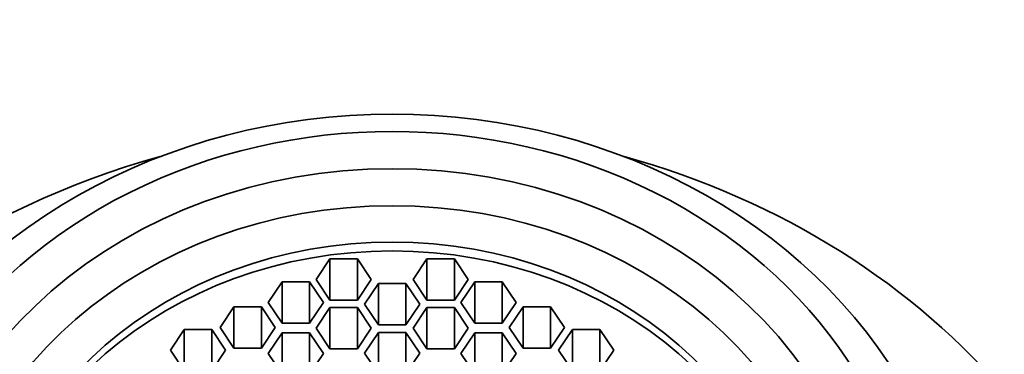
# Model space of a CAD drawing. Units: millimetres. Extents: x 0 to 1473, y 0 to 1262.
# Drawn here: x 789 to 810, y 1172 to 1179 of the extents above; entities that cross this region are included whole.
import ezdxf
from ezdxf import colors
from ezdxf.entities.mleader import LeaderData, LeaderLine
from ezdxf.math import Vec2, Vec3

# ---------------------------------------------------------------- set-up
doc = ezdxf.new("R2010")
doc.units = ezdxf.units.MM
doc.layers.add('DV4_Défaut', color=7, linetype='Continuous')
doc.layers.add('Défaut', color=7, linetype='Continuous')

# ---------------------------------------------------------------- blocks, each defined once
blk = doc.blocks.new('_DOT')
at = {"color": 0}
blk.add_line((0, 0), (-1, 0), dxfattribs=at)
at = {"color": 0, "const_width": 0.333}
blk.add_lwpolyline([(-0.1665, 0, 1), (0.1665, 0, 1)], format="xyb", close=True, dxfattribs=at)
blk = doc.blocks.new('SE3')
at = {"layer": 'DV4_Défaut', "color": 7, "linetype": 'Continuous', "lineweight": 35}
for p, q in [((795.949, 1173.659), (795.661, 1173.226)), ((795.949, 1172.793), (795.949, 1173.659)), ((796.527, 1173.659), (795.949, 1173.659)), ((796.527, 1172.793), (796.527, 1173.659)), ((796.815, 1173.226), (796.527, 1173.659)), ((797.978, 1173.659), (797.69, 1173.226)), ((797.978, 1172.793), (797.978, 1173.659)), ((798.556, 1173.659), (797.978, 1173.659)), ((798.556, 1172.793), (798.556, 1173.659)), ((798.844, 1173.226), (798.556, 1173.659)), ((794.946, 1173.174), (794.657, 1172.741)), ((794.946, 1172.308), (794.946, 1173.174)), ((795.523, 1173.174), (794.946, 1173.174)), ((795.523, 1172.308), (795.523, 1173.174)), ((795.812, 1172.741), (795.523, 1173.174)), ((795.661, 1173.226), (795.949, 1172.793)), ((796.527, 1172.793), (796.815, 1173.226)), ((796.964, 1173.143), (796.675, 1172.71)), ((796.964, 1172.277), (796.964, 1173.143)), ((797.541, 1173.143), (796.964, 1173.143)), ((797.541, 1172.277), (797.541, 1173.143)), ((797.83, 1172.71), (797.541, 1173.143)), ((797.69, 1173.226), (797.978, 1172.793)), ((798.556, 1172.793), (798.844, 1173.226)), ((798.982, 1173.174), (798.693, 1172.741)), ((798.982, 1172.308), (798.982, 1173.174)), ((799.559, 1173.174), (798.982, 1173.174)), ((799.559, 1172.308), (799.559, 1173.174)), ((799.848, 1172.741), (799.559, 1173.174)), ((794.657, 1172.741), (794.946, 1172.308)), ((795.523, 1172.308), (795.812, 1172.741)), ((795.949, 1172.793), (796.527, 1172.793)), ((797.978, 1172.793), (798.556, 1172.793)), ((798.693, 1172.741), (798.982, 1172.308)), ((799.559, 1172.308), (799.848, 1172.741)), ((793.933, 1172.65), (793.645, 1172.217)), ((793.933, 1171.784), (793.933, 1172.65)), ((794.511, 1172.65), (793.933, 1172.65)), ((794.511, 1171.784), (794.511, 1172.65)), ((794.799, 1172.217), (794.511, 1172.65)), ((795.949, 1172.64), (795.661, 1172.207)), ((795.949, 1171.774), (795.949, 1172.64)), ((796.527, 1172.64), (795.949, 1172.64)), ((796.527, 1171.774), (796.527, 1172.64)), ((796.815, 1172.207), (796.527, 1172.64)), ((796.675, 1172.71), (796.964, 1172.277)), ((797.541, 1172.277), (797.83, 1172.71)), ((797.978, 1172.64), (797.69, 1172.207)), ((797.978, 1171.774), (797.978, 1172.64)), ((798.556, 1172.64), (797.978, 1172.64)), ((798.556, 1171.774), (798.556, 1172.64)), ((798.844, 1172.207), (798.556, 1172.64)), ((799.994, 1172.65), (799.705, 1172.217)), ((799.994, 1171.784), (799.994, 1172.65)), ((800.571, 1172.65), (799.994, 1172.65)), ((800.571, 1171.784), (800.571, 1172.65)), ((800.86, 1172.217), (800.571, 1172.65)), ((794.946, 1172.308), (795.523, 1172.308)), ((798.982, 1172.308), (799.559, 1172.308)), ((792.897, 1172.177), (792.609, 1171.744)), ((792.897, 1171.311), (792.897, 1172.177)), ((793.475, 1172.177), (792.897, 1172.177)), ((793.475, 1171.311), (793.475, 1172.177)), ((793.763, 1171.744), (793.475, 1172.177)), ((793.645, 1172.217), (793.933, 1171.784)), ((794.511, 1171.784), (794.799, 1172.217)), ((794.946, 1172.109), (794.657, 1171.676)), ((794.946, 1171.243), (794.946, 1172.109)), ((795.523, 1172.109), (794.946, 1172.109)), ((795.523, 1171.243), (795.523, 1172.109)), ((795.812, 1171.676), (795.523, 1172.109)), ((795.661, 1172.207), (795.949, 1171.774)), ((796.527, 1171.774), (796.815, 1172.207)), ((796.964, 1172.116), (796.675, 1171.683)), ((796.964, 1172.277), (797.541, 1172.277)), ((796.964, 1171.25), (796.964, 1172.116)), ((797.541, 1172.116), (796.964, 1172.116)), ((797.541, 1171.25), (797.541, 1172.116)), ((797.83, 1171.683), (797.541, 1172.116)), ((797.69, 1172.207), (797.978, 1171.774)), ((798.556, 1171.774), (798.844, 1172.207)), ((798.982, 1172.109), (798.693, 1171.676)), ((798.982, 1171.243), (798.982, 1172.109)), ((799.559, 1172.109), (798.982, 1172.109)), ((799.559, 1171.243), (799.559, 1172.109)), ((799.848, 1171.676), (799.559, 1172.109)), ((799.705, 1172.217), (799.994, 1171.784)), ((800.571, 1171.784), (800.86, 1172.217)), ((801.03, 1172.177), (800.741, 1171.744)), ((801.03, 1171.311), (801.03, 1172.177)), ((801.607, 1172.177), (801.03, 1172.177)), ((801.607, 1171.311), (801.607, 1172.177)), ((801.896, 1171.744), (801.607, 1172.177)), ((792.609, 1171.744), (792.897, 1171.311)), ((793.475, 1171.311), (793.763, 1171.744)), ((793.933, 1171.784), (794.511, 1171.784)), ((795.949, 1171.774), (796.527, 1171.774)), ((797.978, 1171.774), (798.556, 1171.774)), ((799.994, 1171.784), (800.571, 1171.784)), ((800.741, 1171.744), (801.03, 1171.311)), ((801.607, 1171.311), (801.896, 1171.744)), ((794.657, 1171.676), (794.946, 1171.243)), ((795.523, 1171.243), (795.812, 1171.676)), ((796.675, 1171.683), (796.964, 1171.25)), ((797.541, 1171.25), (797.83, 1171.683)), ((798.693, 1171.676), (798.982, 1171.243)), ((799.559, 1171.243), (799.848, 1171.676))]:
    blk.add_line(p, q, dxfattribs=at)
for centre, major_axis, start_param, end_param in [((797.252, 1166.295), (-12, 0), 3.552731, 5.872047), ((797.252, 1166.795), (11, 0), 0, 3.141593), ((797.252, 1162.595), (16, 0), 1.879509, 6.283185), ((797.252, 1162.595), (16, 0), 0, 1.262084), ((797.252, 1166.461), (-8.5, 0), 3.141593, 6.283185)]:
    blk.add_ellipse(centre, major_axis=major_axis, ratio=0.866025, start_param=start_param, end_param=end_param, dxfattribs=at)
for centre, major_axis in [((797.252, 1166.795), (-10.1, 0)), ((797.252, 1166.645), (9.38, 0)), ((797.252, 1166.645), (-8.5, 0))]:
    blk.add_ellipse(centre, major_axis=major_axis, ratio=0.866025, dxfattribs=at)

msp = doc.modelspace()

# ---------------------------------------------------------------- block references
at = {"layer": 'Défaut'}
msp.add_blockref('SE3', (0, 0), dxfattribs=at)

# ---------------------------------------------------------------- leaders
at = {"layer": 'Défaut', "color": 7, "linetype": 'Continuous', "lineweight": 18}
ml = msp.add_multileader_mtext('Standard', dxfattribs=at)
ml.set_content('{\\pxsm0.9;\\fSolid Edge ISO|b1||i0||c0|p34;\\W1.;22/03/2017\\P}', color=256)
ml.set_leader_properties()
ml.set_arrow_properties(name='DOT')
ml.build(insert=Vec2(0, 0))
ml.multileader.update_dxf_attribs({"leader_type": 0, "dogleg_length": 0, "arrow_head_size": 12})
ctx = ml.context
ctx.base_point, ctx.char_height, ctx.arrow_head_size, ctx.landing_gap_size = Vec3(1110.698, 1254.743), 12, 12, 4.2
notes = []
notes.append((ctx, [(0, (0, 0, 0), (0, 0), (1, 0), 1, [])]))
ctx.mtext.insert = Vec3(1112.698, 1260.863)
for ctx, leaders in notes:
    for number, flags, end, landing, length, lines in leaders:
        leader = LeaderData()
        leader.index, (leader.has_last_leader_line, leader.has_dogleg_vector, leader.attachment_direction) = number, flags
        leader.last_leader_point, leader.dogleg_vector, leader.dogleg_length = Vec3(end), Vec3(landing), length
        for number, points, colour, breaks in lines:
            line = LeaderLine()
            line.index, line.vertices, line.color, line.breaks = number, Vec3.list(points), colors.encode_raw_color(colour), breaks
            leader.lines.append(line)
        ctx.leaders.append(leader)

doc.saveas('drawing.dxf')
